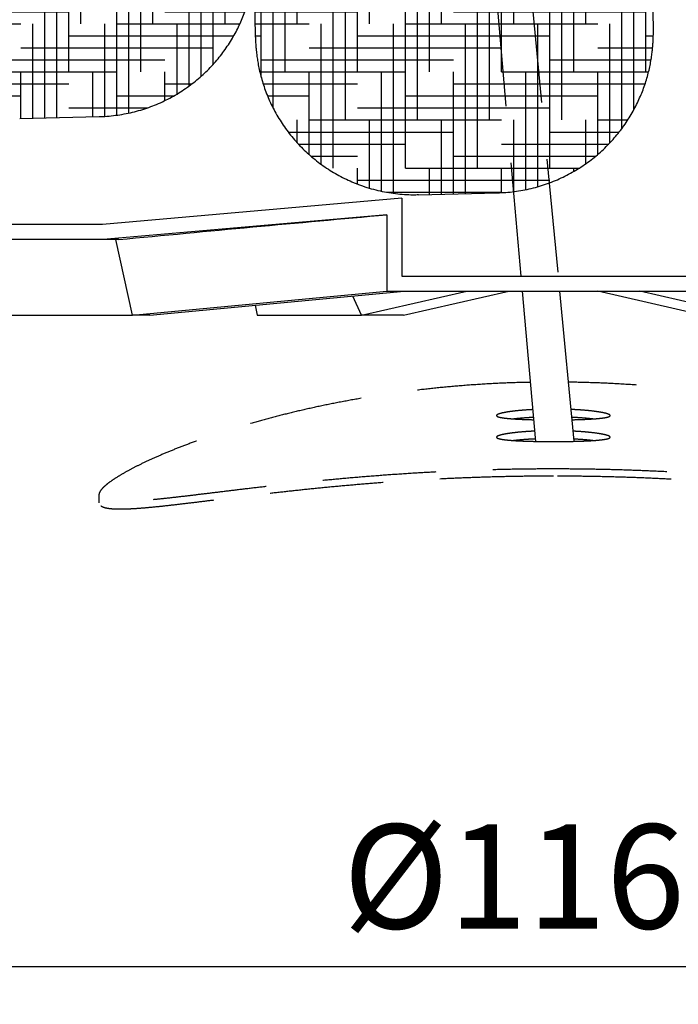
# Model space of a CAD drawing. Units: millimetres. Extents: x 0 to 10500, y 0 to 7425.
# Drawn here: x 3800 to 4235, y 3319 to 3968 of the extents above; entities that cross this region are included whole.
import ezdxf

# ---------------------------------------------------------------- set-up
doc = ezdxf.new("R2010")
doc.units = ezdxf.units.MM
doc.header["$LTSCALE"] = 150
doc.linetypes.add('DASHED', pattern=[0.75, 0.5, -0.25])
doc.layers.add('Katko', color=6, linetype='DASHED')
doc.layers.add('Mitat', color=1, linetype='Continuous')
doc.styles.add('ROMANS', font='romans.shx')
doc.styles.get("Standard").update_dxf_attribs({"font": 'arial.ttf'})
doc.dimstyles.get("Standard").update_dxf_attribs({"dimtxt": 0.18, "dimasz": 0.18, "dimexe": 0.18, "dimexo": 0.0625, "dimgap": 0.09, "dimtad": 0, "dimtih": 1, "dimtoh": 1, "dimdec": 4, "dimzin": 0, "dimdsep": 46, "dimtxsty": 'Standard', "dimcen": 0.09, "dimadec": 0, "dimazin": 0, "dimtfac": 1, "dimtdec": 4, "dimtofl": 0, "dimtmove": 0, "dimatfit": 3, "dimfxl": 1, "dimtolj": 1, "dimtzin": 0, "dimarcsym": 0})
pattern_1 = [(0, (-6486.510209560038, -1717.579837371697), (31.75, 7.9375), [127, -63.5]), (90, (-6486.510209560038, -1717.579837371697), (-7.937500000000002, -31.75), [127, -63.5])]

# ---------------------------------------------------------------- blocks, each defined once
blk = doc.blocks.new('*D18')
at = {"layer": 'Defpoints', "color": 0, "transparency": 16777216}
for p in [(3572.154194008577, 4053.319565565214), (4732.154324055093, 4053.319565565214), (4732.154324055093, 3343.678103562575)]:
    blk.add_point(p, dxfattribs=at)
at = {"layer": 'Mitat', "color": 0, "lineweight": -2, "transparency": 16777216}
for p, q in [((3572.154194008577, 4028.319565565214), (3572.154194008577, 3318.678103562575)), ((4732.154324055093, 4028.319565565214), (4732.154324055093, 3318.678103562575)), ((3634.654194008577, 3343.678103562575), (4669.654324055093, 3343.678103562575))]:
    blk.add_line(p, q, dxfattribs=at)
at = {"layer": 'Mitat', "color": 0, "transparency": 16777216}
for points in [[(3634.654194008577, 3354.094770229242), (3634.654194008577, 3333.261436895909), (3572.154194008577, 3343.678103562575)], [(4669.654324055093, 3354.094770229242), (4669.654324055093, 3333.261436895909), (4732.154324055093, 3343.678103562575)]]:
    blk.add_solid(points, dxfattribs=at)
at = {"layer": 'Mitat', "color": 0, "transparency": 16777216, "insert": (4152.154259031835, 3403.053103562575), "char_height": 68.75, "attachment_point": 5, "style": 'ROMANS'}
blk.add_mtext('\\A1;%%C1160', dxfattribs=at)

msp = doc.modelspace()

# ---------------------------------------------------------------- hatches: boundary and pattern name
h = msp.add_hatch()
h.set_pattern_fill('HOUND', color=256, scale=5, style=0)
h.set_pattern_definition(pattern_1)
edge = h.paths.add_edge_path()
edge.add_spline(control_points=[(3954.907130502303, 4011.317789274979), (3954.909217693985, 4011.743935194007), (3954.915132171271, 4012.951505337751), (3954.905361557627, 4014.915374326914), (3954.874887511414, 4017.264932000286), (3954.826660092047, 4019.59095087192), (3954.760389807045, 4021.944729837611), (3954.675183501451, 4024.317102800123), (3954.56010130046, 4026.875605533882), (3954.411830245972, 4029.459808120031), (3954.220793968347, 4032.040687835932), (3953.98632278122, 4034.573754760426), (3953.670146482058, 4037.34434617083), (3953.20901241379, 4040.610723249214), (3952.54553016958, 4044.402001609013), (3951.63978775674, 4048.609792807223), (3950.478806141011, 4053.073474875599), (3949.056923466836, 4057.682005113935), (3947.365275053369, 4062.375058391168), (3945.402754361563, 4067.094784307046), (3943.173808072544, 4071.790726731771), (3940.685129742276, 4076.423545985999), (3937.944230671448, 4080.962739777831), (3934.959224601378, 4085.383885866024), (3931.738732379359, 4089.666664044251), (3928.291828434409, 4093.793532824549), (3924.628190385738, 4097.749052778683), (3920.757916976312, 4101.519267577554), (3916.691705457986, 4105.091545890244), (3912.440740461578, 4108.454335258402), (3908.016636156848, 4111.596967256919), (3903.431523965839, 4114.509744327414), (3898.697942524719, 4117.183785101744), (3893.828821999869, 4119.611056315614), (3888.656451719813, 4121.863045643182), (3883.190481391775, 4123.895366941455), (3877.451380420654, 4125.661926775278), (3871.65907224323, 4127.089916764133), (3865.837229070617, 4128.178225242407), (3860.003225900597, 4128.939750320966), (3854.175343009098, 4129.346098309394), (3849.804011240314, 4129.479550777833), (3847.384868218422, 4129.37697273483), (3846.898769114112, 4129.356360851045)], knot_values=[0, 0, 0, 0, 0.007557389785039754, 0.02141538346745257, 0.03395793319546273, 0.04700161908909403, 0.05977286061323498, 0.07284208567971674, 0.08698915238913436, 0.1043381078052278, 0.119290273798366, 0.1330181277119124, 0.1483440921212474, 0.1664619496895682, 0.1880826342416858, 0.2121852009078197, 0.237663557780585, 0.2642940299303876, 0.2918371457853637, 0.3200315778748484, 0.3486789432524972, 0.377644976974131, 0.4068400427390516, 0.4362041868949694, 0.4656960799345807, 0.4952866164148011, 0.524955006256467, 0.5546856887777581, 0.5844671152789854, 0.6142903948411299, 0.6441484805764797, 0.6740358713595946, 0.7039481701121388, 0.7338817666721971, 0.7638335301997574, 0.7970605253414279, 0.83012158093256, 0.8629353970926235, 0.8955151633474463, 0.9278737385357527, 0.960021502368696, 0.9919667784358583, 0.9999999999999999, 0.9999999999999999, 0.9999999999999999, 0.9999999999999999], degree=3, periodic=0)
edge.add_spline(control_points=[(3852.277938667317, 3904.488497925538), (3853.030431609743, 3904.496860149698), (3855.69833693287, 3904.526507766423), (3860.25914798231, 3904.905990409141), (3865.927838204276, 3905.616016463817), (3871.515210302674, 3906.645964360107), (3877.006724247247, 3907.962521148238), (3882.387763013136, 3909.563243768631), (3887.644450718202, 3911.436653864592), (3892.763447069094, 3913.572889803119), (3897.732159973028, 3915.96064541391), (3902.538597913943, 3918.588274589823), (3907.171604709529, 3921.443267970179), (3911.620718695158, 3924.512620328363), (3915.876292085602, 3927.782663568321), (3919.929595037018, 3931.239021840243), (3923.77267637914, 3934.866835242659), (3927.398573555303, 3938.650540200695), (3930.801249051339, 3942.573967538534), (3933.975682538687, 3946.62027528723), (3936.917903873149, 3950.771917459668), (3939.62502868006, 3955.010582671863), (3942.095381513278, 3959.317065065152), (3944.328426142274, 3963.671172760321), (3946.325055308862, 3968.0514012606), (3948.087504241852, 3972.434643896348), (3949.619512751357, 3976.795537556573), (3950.926416325899, 3981.105203490984), (3952.015184103835, 3985.328659924995), (3952.894259397493, 3989.419076431943), (3953.574034137389, 3993.307155045386), (3954.06966195019, 3996.895511741011), (3954.407438814746, 4000.090876877672), (3954.625263054979, 4002.869686377464), (3954.762829417828, 4005.323756890706), (3954.849482204852, 4007.650997222045), (3954.891966810959, 4009.61951161875), (3954.903081866953, 4010.864357006827), (3954.907130502303, 4011.317789274979)], knot_values=[0, 0, 0, 0, 0.0136852919391694, 0.04852014039516712, 0.083147630961119, 0.1175709354222033, 0.1517920609982192, 0.1858115986364377, 0.219629055814751, 0.2532428922229671, 0.286650123350203, 0.3198467870217941, 0.3528273252894475, 0.3855850519923907, 0.4181116208687483, 0.4503967927373825, 0.4824286447871228, 0.5141929914760652, 0.5456728467349884, 0.5768482731572636, 0.6076958478615712, 0.6381875012952789, 0.6682899234477632, 0.6979634919471475, 0.7271597042612165, 0.7558197400518218, 0.7838700959782368, 0.8112160112432737, 0.837728382336792, 0.8632159480743733, 0.8873623279302149, 0.9096301490311471, 0.9293314503970441, 0.946258483345322, 0.9611793694025135, 0.9755406376608733, 0.9910907296205611, 1, 1, 1, 1], degree=3, periodic=0)
edge.add_line((3799.828238418064, 3903.195895101464), (3852.279572403666, 3904.450633107263))
edge.add_spline(control_points=[(3794.447433837897, 4128.101563225475), (3793.011421652845, 4128.062141058483), (3789.664539094327, 4127.970260666032), (3784.437762721052, 4127.458210886976), (3778.796265801411, 4126.632757788999), (3773.241400128853, 4125.499685128292), (3767.787645940116, 4124.080707989922), (3762.449386757889, 4122.38161879703), (3757.240309001081, 4120.413248126231), (3752.173508804473, 4118.185967455978), (3747.261336283795, 4115.711282240612), (3742.515487487992, 4113.001141603241), (3737.946917608991, 4110.068158928665), (3733.565763518061, 4106.925633984265), (3729.381362091946, 4103.587468422931), (3725.402181060781, 4100.068203112834), (3721.635792523641, 4096.382986572229), (3718.088866145048, 4092.547554759523), (3714.767084107087, 4088.578322553014), (3711.675053564937, 4084.492406282043), (3708.816407370854, 4080.307590995433), (3706.193575220994, 4076.042495773938), (3703.807892513454, 4071.716637205007), (3701.659300907038, 4067.350685636466), (3699.746547816041, 4062.966615644284), (3698.066787417221, 4058.588285676422), (3696.615750302979, 4054.24211268072), (3695.387540510237, 4049.958737940582), (3694.374582080916, 4045.776475284467), (3693.567930778263, 4041.748723842604), (3692.95600192096, 4037.955323548524), (3692.520407319429, 4034.498636517998), (3692.230118903339, 4031.454508953695), (3692.045178423246, 4028.808730197372), (3691.928260904871, 4026.423557198406), (3691.85429638825, 4024.060794386016), (3691.817172008174, 4021.647603553014), (3691.811715966774, 4019.199249089157), (3691.830086424485, 4016.837807863518), (3691.866475545678, 4014.531642779635), (3691.919886331616, 4012.22320327958), (3691.991798709081, 4009.873503320754), (3692.08481757086, 4007.467282320031), (3692.21647365448, 4004.751872680506), (3692.392034596262, 4001.969111230175), (3692.62927743512, 3999.131892351081), (3692.917201931123, 3996.390148699913), (3693.31279183906, 3993.338629891745), (3693.889280300475, 3989.750530068379), (3694.695457626774, 3985.690147959107), (3695.754242187752, 3981.310520690931), (3697.07090561221, 3976.751479139875), (3698.654315303585, 3972.085202552767), (3700.509135791126, 3967.369442836633), (3702.632563439351, 3962.658706817616), (3705.018511035974, 3957.996614857268), (3707.659774404812, 3953.416863459084), (3710.548417158188, 3948.945989802112), (3713.676058616744, 3944.60579217906), (3717.033793554045, 3940.414801335493), (3720.612182664998, 3936.389210844052), (3724.401289564394, 3932.543509470892), (3728.390674039216, 3928.89084555646), (3732.569310264098, 3925.443163609905), (3736.925810796514, 3922.211535633927), (3741.44816908245, 3919.205942823002), (3746.124076062373, 3916.435686889985), (3750.940718844202, 3913.909078729876), (3756.069665682935, 3911.548733460313), (3761.50267962175, 3909.400332231964), (3767.22014235473, 3907.511604966254), (3772.997691024437, 3905.962637650111), (3778.811069600768, 3904.753563766437), (3784.642694165741, 3903.875972162063), (3790.474845160235, 3903.343493362285), (3795.539444708498, 3903.118681644939), (3798.652317088112, 3903.202217434336), (3799.826603105128, 3903.233730100917)], knot_values=[0, 0, 0, 0, 0.01243071507732596, 0.02897199892540087, 0.04541524682168083, 0.06176171598947443, 0.07801212840725869, 0.09416659674022893, 0.1102247010695759, 0.1261855032404539, 0.1420473740876724, 0.1578081302650606, 0.1734650254229632, 0.1890145530877264, 0.2044524422750952, 0.2197735903732738, 0.234971874889004, 0.2500401125740874, 0.264969842042155, 0.2797508611722551, 0.2943713787239441, 0.3088171953285671, 0.3230715119808318, 0.3371139460048126, 0.3509199761700362, 0.3644593217761531, 0.3776937480626028, 0.390573430575181, 0.4030284787163436, 0.4149512146441965, 0.4261587099302057, 0.4363545739156434, 0.4452461523843588, 0.452898000044143, 0.459810614912235, 0.4667769848262093, 0.474758625726721, 0.4825308628722268, 0.4894679908090667, 0.4959191159967868, 0.5026633575830262, 0.5093890052340556, 0.5163601765286574, 0.5241288196408747, 0.5344713123659556, 0.542680297006961, 0.5502788979888494, 0.5591052206748405, 0.5697180614333752, 0.5819344181922949, 0.5950272396936568, 0.6087557029629864, 0.6230191391628076, 0.6376754991047405, 0.6526063500011309, 0.6677288951624147, 0.6829879870079223, 0.6983468117322386, 0.7137802792881511, 0.7292708826691611, 0.7448062163037331, 0.7603772296528537, 0.7759770530206676, 0.7916005562179018, 0.8072436143180819, 0.8229031691189431, 0.8385766146346615, 0.8542619159554966, 0.8699573610135544, 0.8874212529864433, 0.9047989062801272, 0.9220437414325532, 0.9391631886336518, 0.9561644606099665, 0.9730534048718813, 0.9898347872940692, 1, 1, 1, 1], degree=3, periodic=0)
edge.add_line((3846.898769114112, 4129.356360851045), (3794.447435128513, 4128.101622845246))
h = msp.add_hatch()
h.set_pattern_fill('HOUND', color=256, scale=5, style=0)
h.set_pattern_definition(pattern_1)
edge = h.paths.add_edge_path()
edge.add_spline(control_points=[(4218.198453982652, 3961.039224988303), (4218.200541174334, 3961.46537090733), (4218.20645565162, 3962.672941051074), (4218.196685037976, 3964.636810040238), (4218.166210991763, 3966.986367713609), (4218.117983572396, 3969.312386585243), (4218.051713287394, 3971.666165550934), (4217.9665069818, 3974.038538513447), (4217.851424780809, 3976.597041247205), (4217.703153726321, 3979.181243833355), (4217.512117448696, 3981.762123549255), (4217.277646261569, 3984.295190473749), (4216.961469962407, 3987.065781884154), (4216.500335894139, 3990.332158962538), (4215.836853649929, 3994.123437322336), (4214.931111237089, 3998.331228520547), (4213.77012962136, 4002.794910588922), (4212.348246947186, 4007.403440827258), (4210.656598533718, 4012.096494104491), (4208.694077841912, 4016.81622002037), (4206.465131552894, 4021.512162445095), (4203.976453222625, 4026.144981699323), (4201.235554151797, 4030.684175491155), (4198.250548081727, 4035.105321579347), (4195.030055859708, 4039.388099757574), (4191.583151914758, 4043.514968537873), (4187.919513866087, 4047.470488492007), (4184.049240456661, 4051.240703290878), (4179.983028938335, 4054.812981603567), (4175.732063941927, 4058.175770971726), (4171.307959637197, 4061.318402970242), (4166.722847446188, 4064.231180040737), (4161.989266005068, 4066.905220815068), (4157.120145480218, 4069.332492028938), (4151.947775200162, 4071.584481356505), (4146.481804872124, 4073.616802654778), (4140.742703901004, 4075.383362488601), (4134.950395723579, 4076.811352477456), (4129.128552550967, 4077.899660955731), (4123.294549380946, 4078.661186034289), (4117.466666489447, 4079.067534022717), (4113.095334720663, 4079.200986491156), (4110.676191698771, 4079.098408448153), (4110.190092594461, 4079.077796564368)], knot_values=[0, 0, 0, 0, 0.007557389785039754, 0.02141538346745257, 0.03395793319546273, 0.04700161908909403, 0.05977286061323498, 0.07284208567971674, 0.08698915238913436, 0.1043381078052278, 0.119290273798366, 0.1330181277119124, 0.1483440921212474, 0.1664619496895682, 0.1880826342416858, 0.2121852009078197, 0.237663557780585, 0.2642940299303876, 0.2918371457853637, 0.3200315778748484, 0.3486789432524972, 0.377644976974131, 0.4068400427390516, 0.4362041868949694, 0.4656960799345807, 0.4952866164148011, 0.524955006256467, 0.5546856887777581, 0.5844671152789854, 0.6142903948411299, 0.6441484805764797, 0.6740358713595946, 0.7039481701121388, 0.7338817666721971, 0.7638335301997574, 0.7970605253414279, 0.83012158093256, 0.8629353970926235, 0.8955151633474463, 0.9278737385357527, 0.960021502368696, 0.9919667784358583, 0.9999999999999999, 0.9999999999999999, 0.9999999999999999, 0.9999999999999999], degree=3, periodic=0)
edge.add_spline(control_points=[(4115.569262147666, 3854.209933638862), (4116.321755090092, 3854.218295863022), (4118.989660413219, 3854.247943479746), (4123.550471462659, 3854.627426122464), (4129.219161684625, 3855.33745217714), (4134.806533783023, 3856.36740007343), (4140.298047727596, 3857.683956861561), (4145.679086493485, 3859.284679481954), (4150.935774198551, 3861.158089577915), (4156.054770549443, 3863.294325516443), (4161.023483453377, 3865.682081127234), (4165.829921394292, 3868.309710303147), (4170.462928189878, 3871.164703683502), (4174.912042175507, 3874.234056041687), (4179.167615565952, 3877.504099281645), (4183.220918517367, 3880.960457553567), (4187.063999859489, 3884.588270955983), (4190.689897035652, 3888.371975914019), (4194.092572531688, 3892.295403251857), (4197.267006019036, 3896.341711000554), (4200.209227353498, 3900.493353172991), (4202.91635216041, 3904.732018385186), (4205.386704993627, 3909.038500778475), (4207.619749622623, 3913.392608473645), (4209.616378789211, 3917.772836973923), (4211.378827722201, 3922.156079609671), (4212.910836231706, 3926.516973269896), (4214.217739806249, 3930.826639204308), (4215.306507584184, 3935.050095638318), (4216.185582877843, 3939.140512145266), (4216.865357617738, 3943.028590758709), (4217.36098543054, 3946.616947454335), (4217.698762295095, 3949.812312590995), (4217.916586535328, 3952.591122090787), (4218.054152898178, 3955.04519260403), (4218.140805685201, 3957.372432935368), (4218.183290291308, 3959.340947332073), (4218.194405347302, 3960.58579272015), (4218.198453982652, 3961.039224988303)], knot_values=[0, 0, 0, 0, 0.0136852919391694, 0.04852014039516712, 0.083147630961119, 0.1175709354222033, 0.1517920609982192, 0.1858115986364377, 0.219629055814751, 0.2532428922229671, 0.286650123350203, 0.3198467870217941, 0.3528273252894475, 0.3855850519923907, 0.4181116208687483, 0.4503967927373825, 0.4824286447871228, 0.5141929914760652, 0.5456728467349884, 0.5768482731572636, 0.6076958478615712, 0.6381875012952789, 0.6682899234477632, 0.6979634919471475, 0.7271597042612165, 0.7558197400518218, 0.7838700959782368, 0.8112160112432737, 0.837728382336792, 0.8632159480743733, 0.8873623279302149, 0.9096301490311471, 0.9293314503970441, 0.946258483345322, 0.9611793694025135, 0.9755406376608733, 0.9910907296205611, 1, 1, 1, 1], degree=3, periodic=0)
edge.add_line((4063.119561898413, 3852.917330814787), (4115.570895884015, 3854.172068820586))
edge.add_spline(control_points=[(4057.738757318246, 4077.822998938798), (4056.302745133195, 4077.783576771806), (4052.955862574676, 4077.691696379356), (4047.729086201402, 4077.1796466003), (4042.08758928176, 4076.354193502322), (4036.532723609202, 4075.221120841616), (4031.078969420465, 4073.802143703246), (4025.740710238239, 4072.103054510353), (4020.53163248143, 4070.134683839555), (4015.464832284822, 4067.907403169302), (4010.552659764144, 4065.432717953936), (4005.806810968341, 4062.722577316565), (4001.238241089341, 4059.789594641989), (3996.857086998411, 4056.647069697588), (3992.672685572295, 4053.308904136255), (3988.69350454113, 4049.789638826158), (3984.92711600399, 4046.104422285553), (3981.380189625397, 4042.268990472847), (3978.058407587436, 4038.299758266337), (3974.966377045286, 4034.213841995366), (3972.107730851203, 4030.029026708757), (3969.484898701343, 4025.763931487261), (3967.099215993803, 4021.43807291833), (3964.950624387388, 4017.072121349789), (3963.03787129639, 4012.688051357607), (3961.35811089757, 4008.309721389745), (3959.907073783328, 4003.963548394044), (3958.678863990586, 3999.680173653906), (3957.665905561265, 3995.49791099779), (3956.859254258612, 3991.470159555927), (3956.247325401309, 3987.676759261847), (3955.811730799778, 3984.220072231321), (3955.521442383688, 3981.175944667018), (3955.336501903595, 3978.530165910695), (3955.219584385221, 3976.14499291173), (3955.145619868599, 3973.782230099339), (3955.108495488523, 3971.369039266337), (3955.103039447124, 3968.920684802481), (3955.121409904834, 3966.559243576841), (3955.157799026027, 3964.253078492959), (3955.211209811965, 3961.944638992903), (3955.28312218943, 3959.594939034077), (3955.376141051209, 3957.188718033354), (3955.507797134829, 3954.47330839383), (3955.683358076611, 3951.690546943499), (3955.92060091547, 3948.853328064404), (3956.208525411472, 3946.111584413236), (3956.604115319409, 3943.060065605068), (3957.180603780824, 3939.471965781702), (3957.986781107124, 3935.41158367243), (3959.045565668101, 3931.031956404255), (3960.36222909256, 3926.472914853199), (3961.945638783935, 3921.806638266091), (3963.800459271475, 3917.090878549956), (3965.9238869197, 3912.380142530939), (3968.309834516323, 3907.718050570591), (3970.951097885161, 3903.138299172408), (3973.839740638537, 3898.667425515436), (3976.967382097093, 3894.327227892383), (3980.325117034394, 3890.136237048817), (3983.903506145347, 3886.110646557376), (3987.692613044743, 3882.264945184215), (3991.681997519565, 3878.612281269783), (3995.860633744447, 3875.164599323229), (4000.217134276863, 3871.932971347251), (4004.7394925628, 3868.927378536326), (4009.415399542722, 3866.157122603308), (4014.232042324551, 3863.630514443199), (4019.360989163284, 3861.270169173637), (4024.794003102099, 3859.121767945288), (4030.511465835079, 3857.233040679577), (4036.289014504786, 3855.684073363434), (4042.102393081117, 3854.47499947976), (4047.93401764609, 3853.597407875386), (4053.766168640585, 3853.064929075608), (4058.830768188847, 3852.840117358262), (4061.943640568461, 3852.92365314766), (4063.117926585477, 3852.955165814241)], knot_values=[0, 0, 0, 0, 0.01243071507732596, 0.02897199892540087, 0.04541524682168083, 0.06176171598947443, 0.07801212840725869, 0.09416659674022893, 0.1102247010695759, 0.1261855032404539, 0.1420473740876724, 0.1578081302650606, 0.1734650254229632, 0.1890145530877264, 0.2044524422750952, 0.2197735903732738, 0.234971874889004, 0.2500401125740874, 0.264969842042155, 0.2797508611722551, 0.2943713787239441, 0.3088171953285671, 0.3230715119808318, 0.3371139460048126, 0.3509199761700362, 0.3644593217761531, 0.3776937480626028, 0.390573430575181, 0.4030284787163436, 0.4149512146441965, 0.4261587099302057, 0.4363545739156434, 0.4452461523843588, 0.452898000044143, 0.459810614912235, 0.4667769848262093, 0.474758625726721, 0.4825308628722268, 0.4894679908090667, 0.4959191159967868, 0.5026633575830262, 0.5093890052340556, 0.5163601765286574, 0.5241288196408747, 0.5344713123659556, 0.542680297006961, 0.5502788979888494, 0.5591052206748405, 0.5697180614333752, 0.5819344181922949, 0.5950272396936568, 0.6087557029629864, 0.6230191391628076, 0.6376754991047405, 0.6526063500011309, 0.6677288951624147, 0.6829879870079223, 0.6983468117322386, 0.7137802792881511, 0.7292708826691611, 0.7448062163037331, 0.7603772296528537, 0.7759770530206676, 0.7916005562179018, 0.8072436143180819, 0.8229031691189431, 0.8385766146346615, 0.8542619159554966, 0.8699573610135544, 0.8874212529864433, 0.9047989062801272, 0.9220437414325532, 0.9391631886336518, 0.9561644606099665, 0.9730534048718813, 0.9898347872940692, 1, 1, 1, 1], degree=3, periodic=0)
edge.add_line((4110.189941445067, 4079.107718023231), (4057.738607459469, 4077.852980017433))

# ---------------------------------------------------------------- linework, layer by layer
for p, q in [((3799.828238418064, 3903.195895101464), (3852.279572403666, 3904.450633107263)), ((4063.119561898413, 3852.917330814787), (4115.570895884015, 3854.172068820586)), ((4052.154243453344, 3850.611320622872), (3854.508171413534, 3833.319530174952)), ((4052.154243453344, 3850.611320622872), (4052.154243453344, 3799.221512998245)), ((3854.508171413534, 3833.319530174952), (3710.718263727602, 3833.319530174952)), ((4042.15424413067, 3839.6982357556), (3854.944775498025, 3823.319528989631)), ((4042.15424413067, 3839.6982357556), (4042.15424413067, 3789.22150995028)), ((3854.944775498025, 3823.319528989631), (3704.944748405007, 3823.319528989631)), ((3865.219067984024, 3823.319528989631), (3854.944775498025, 3823.319528989631)), ((3874.229384194838, 3773.319521200387), (3863.290082593394, 3823.319528989631)), ((4052.154243453344, 3799.221512998245), (4252.154274610326, 3799.221512998245)), ((3874.229384194838, 3773.319521200387), (4042.15424413067, 3789.22150995028)), ((3885.709866244757, 3773.319521200387), (4053.634748532339, 3789.22150995028)), ((4025.553498855767, 3773.319521200387), (4095.11025528704, 3789.22150995028)), ((4042.15424413067, 3789.22150995028), (4262.154273933, 3789.22150995028)), ((4053.269886098529, 3773.319521200387), (4122.826646255093, 3789.22150995028)), ((4140.580418257319, 3690.117342357719), (4131.841384871129, 3789.22150995028)), ((4156.22928008983, 3789.221509950281), (4165.649073186776, 3690.158182139294)), ((4251.038631965148, 3773.319521200387), (4181.481871808584, 3789.22150995028)), ((4278.755019207911, 3773.319521200387), (4209.19826277663, 3789.22150995028)), ((4025.553498855767, 3773.319521200387), (4019.868034507064, 3786.023902846815)), ((3955.216223216481, 3779.901566192689), (3956.670472445756, 3773.319521200387)), ((3955.287674294475, 3779.908335046114), (3956.670472445756, 3773.319521200387)), ((3707.931030935939, 3773.319521200387), (3874.229384194838, 3773.319521200387)), ((3885.709866244757, 3773.319521200387), (3874.229384194838, 3773.319521200387)), ((3956.670472445756, 3773.319521200387), (4025.553498855767, 3773.319521200387)), ((4053.269886098529, 3773.319521200387), (4025.553498855767, 3773.319521200387))]:
    msp.add_line(p, q)
for points, knots in [([(4057.738757318246, 4077.822998938798), (4056.302745133195, 4077.783576771806), (4052.955862574676, 4077.691696379356), (4047.729086201402, 4077.1796466003), (4042.08758928176, 4076.354193502322), (4036.532723609202, 4075.221120841616), (4031.078969420465, 4073.802143703246), (4025.740710238239, 4072.103054510353), (4020.53163248143, 4070.134683839555), (4015.464832284822, 4067.907403169302), (4010.552659764144, 4065.432717953936), (4005.806810968341, 4062.722577316565), (4001.238241089341, 4059.789594641989), (3996.857086998411, 4056.647069697588), (3992.672685572295, 4053.308904136255), (3988.69350454113, 4049.789638826158), (3984.92711600399, 4046.104422285553), (3981.380189625397, 4042.268990472847), (3978.058407587436, 4038.299758266337), (3974.966377045286, 4034.213841995366), (3972.107730851203, 4030.029026708757), (3969.484898701343, 4025.763931487261), (3967.099215993803, 4021.43807291833), (3964.950624387388, 4017.072121349789), (3963.03787129639, 4012.688051357607), (3961.35811089757, 4008.309721389745), (3959.907073783328, 4003.963548394044), (3958.678863990586, 3999.680173653906), (3957.665905561265, 3995.49791099779), (3956.859254258612, 3991.470159555927), (3956.247325401309, 3987.676759261847), (3955.811730799778, 3984.220072231321), (3955.521442383688, 3981.175944667018), (3955.336501903595, 3978.530165910695), (3955.219584385221, 3976.14499291173), (3955.145619868599, 3973.782230099339), (3955.108495488523, 3971.369039266337), (3955.103039447124, 3968.920684802481), (3955.121409904834, 3966.559243576841), (3955.157799026027, 3964.253078492959), (3955.211209811965, 3961.944638992903), (3955.28312218943, 3959.594939034077), (3955.376141051209, 3957.188718033354), (3955.507797134829, 3954.47330839383), (3955.683358076611, 3951.690546943499), (3955.92060091547, 3948.853328064404), (3956.208525411472, 3946.111584413236), (3956.604115319409, 3943.060065605068), (3957.180603780824, 3939.471965781702), (3957.986781107124, 3935.41158367243), (3959.045565668101, 3931.031956404255), (3960.36222909256, 3926.472914853199), (3961.945638783935, 3921.806638266091), (3963.800459271475, 3917.090878549956), (3965.9238869197, 3912.380142530939), (3968.309834516323, 3907.718050570591), (3970.951097885161, 3903.138299172408), (3973.839740638537, 3898.667425515436), (3976.967382097093, 3894.327227892383), (3980.325117034394, 3890.136237048817), (3983.903506145347, 3886.110646557376), (3987.692613044743, 3882.264945184215), (3991.681997519565, 3878.612281269783), (3995.860633744447, 3875.164599323229), (4000.217134276863, 3871.932971347251), (4004.7394925628, 3868.927378536326), (4009.415399542722, 3866.157122603308), (4014.232042324551, 3863.630514443199), (4019.360989163284, 3861.270169173637), (4024.794003102099, 3859.121767945288), (4030.511465835079, 3857.233040679577), (4036.289014504786, 3855.684073363434), (4042.102393081117, 3854.47499947976), (4047.93401764609, 3853.597407875386), (4053.766168640585, 3853.064929075608), (4058.830768188847, 3852.840117358262), (4061.943640568461, 3852.92365314766), (4063.117926585477, 3852.955165814241)], [0, 0, 0, 0, 0.01243071507732596, 0.02897199892540087, 0.04541524682168083, 0.06176171598947443, 0.07801212840725869, 0.09416659674022893, 0.1102247010695759, 0.1261855032404539, 0.1420473740876724, 0.1578081302650606, 0.1734650254229632, 0.1890145530877264, 0.2044524422750952, 0.2197735903732738, 0.234971874889004, 0.2500401125740874, 0.264969842042155, 0.2797508611722551, 0.2943713787239441, 0.3088171953285671, 0.3230715119808318, 0.3371139460048126, 0.3509199761700362, 0.3644593217761531, 0.3776937480626028, 0.390573430575181, 0.4030284787163436, 0.4149512146441965, 0.4261587099302057, 0.4363545739156434, 0.4452461523843588, 0.452898000044143, 0.459810614912235, 0.4667769848262093, 0.474758625726721, 0.4825308628722268, 0.4894679908090667, 0.4959191159967868, 0.5026633575830262, 0.5093890052340556, 0.5163601765286574, 0.5241288196408747, 0.5344713123659556, 0.542680297006961, 0.5502788979888494, 0.5591052206748405, 0.5697180614333752, 0.5819344181922949, 0.5950272396936568, 0.6087557029629864, 0.6230191391628076, 0.6376754991047405, 0.6526063500011309, 0.6677288951624147, 0.6829879870079223, 0.6983468117322386, 0.7137802792881511, 0.7292708826691611, 0.7448062163037331, 0.7603772296528537, 0.7759770530206676, 0.7916005562179018, 0.8072436143180819, 0.8229031691189431, 0.8385766146346615, 0.8542619159554966, 0.8699573610135544, 0.8874212529864433, 0.9047989062801272, 0.9220437414325532, 0.9391631886336518, 0.9561644606099665, 0.9730534048718813, 0.9898347872940692, 1, 1, 1, 1]), ([(4218.198453982652, 3961.039224988303), (4218.200541174334, 3961.46537090733), (4218.20645565162, 3962.672941051074), (4218.196685037976, 3964.636810040238), (4218.166210991763, 3966.986367713609), (4218.117983572396, 3969.312386585243), (4218.051713287394, 3971.666165550934), (4217.9665069818, 3974.038538513447), (4217.851424780809, 3976.597041247205), (4217.703153726321, 3979.181243833355), (4217.512117448696, 3981.762123549255), (4217.277646261569, 3984.295190473749), (4216.961469962407, 3987.065781884154), (4216.500335894139, 3990.332158962538), (4215.836853649929, 3994.123437322336), (4214.931111237089, 3998.331228520547), (4213.77012962136, 4002.794910588922), (4212.348246947186, 4007.403440827258), (4210.656598533718, 4012.096494104491), (4208.694077841912, 4016.81622002037), (4206.465131552894, 4021.512162445095), (4203.976453222625, 4026.144981699323), (4201.235554151797, 4030.684175491155), (4198.250548081727, 4035.105321579347), (4195.030055859708, 4039.388099757574), (4191.583151914758, 4043.514968537873), (4187.919513866087, 4047.470488492007), (4184.049240456661, 4051.240703290878), (4179.983028938335, 4054.812981603567), (4175.732063941927, 4058.175770971726), (4171.307959637197, 4061.318402970242), (4166.722847446188, 4064.231180040737), (4161.989266005068, 4066.905220815068), (4157.120145480218, 4069.332492028938), (4151.947775200162, 4071.584481356505), (4146.481804872124, 4073.616802654778), (4140.742703901004, 4075.383362488601), (4134.950395723579, 4076.811352477456), (4129.128552550967, 4077.899660955731), (4123.294549380946, 4078.661186034289), (4117.466666489447, 4079.067534022717), (4113.095334720663, 4079.200986491156), (4110.676191698771, 4079.098408448153), (4110.190092594461, 4079.077796564368)], [0, 0, 0, 0, 0.007557389785039754, 0.02141538346745257, 0.03395793319546273, 0.04700161908909403, 0.05977286061323498, 0.07284208567971674, 0.08698915238913436, 0.1043381078052278, 0.119290273798366, 0.1330181277119124, 0.1483440921212474, 0.1664619496895682, 0.1880826342416858, 0.2121852009078197, 0.237663557780585, 0.2642940299303876, 0.2918371457853637, 0.3200315778748484, 0.3486789432524972, 0.377644976974131, 0.4068400427390516, 0.4362041868949694, 0.4656960799345807, 0.4952866164148011, 0.524955006256467, 0.5546856887777581, 0.5844671152789854, 0.6142903948411299, 0.6441484805764797, 0.6740358713595946, 0.7039481701121388, 0.7338817666721971, 0.7638335301997574, 0.7970605253414279, 0.83012158093256, 0.8629353970926235, 0.8955151633474463, 0.9278737385357527, 0.960021502368696, 0.9919667784358583, 0.9999999999999999, 0.9999999999999999, 0.9999999999999999, 0.9999999999999999]), ([(3852.277938667317, 3904.488497925538), (3853.030431609743, 3904.496860149698), (3855.69833693287, 3904.526507766423), (3860.25914798231, 3904.905990409141), (3865.927838204276, 3905.616016463817), (3871.515210302674, 3906.645964360107), (3877.006724247247, 3907.962521148238), (3882.387763013136, 3909.563243768631), (3887.644450718202, 3911.436653864592), (3892.763447069094, 3913.572889803119), (3897.732159973028, 3915.96064541391), (3902.538597913943, 3918.588274589823), (3907.171604709529, 3921.443267970179), (3911.620718695158, 3924.512620328363), (3915.876292085602, 3927.782663568321), (3919.929595037018, 3931.239021840243), (3923.77267637914, 3934.866835242659), (3927.398573555303, 3938.650540200695), (3930.801249051339, 3942.573967538534), (3933.975682538687, 3946.62027528723), (3936.917903873149, 3950.771917459668), (3939.62502868006, 3955.010582671863), (3942.095381513278, 3959.317065065152), (3944.328426142274, 3963.671172760321), (3946.325055308862, 3968.0514012606), (3948.087504241852, 3972.434643896348), (3949.619512751357, 3976.795537556573), (3950.926416325899, 3981.105203490984), (3952.015184103835, 3985.328659924995), (3952.894259397493, 3989.419076431943), (3953.574034137389, 3993.307155045386), (3954.06966195019, 3996.895511741011), (3954.407438814746, 4000.090876877672), (3954.625263054979, 4002.869686377464), (3954.762829417828, 4005.323756890706), (3954.849482204852, 4007.650997222045), (3954.891966810959, 4009.61951161875), (3954.903081866953, 4010.864357006827), (3954.907130502303, 4011.317789274979)], [0, 0, 0, 0, 0.0136852919391694, 0.04852014039516712, 0.083147630961119, 0.1175709354222033, 0.1517920609982192, 0.1858115986364377, 0.219629055814751, 0.2532428922229671, 0.286650123350203, 0.3198467870217941, 0.3528273252894475, 0.3855850519923907, 0.4181116208687483, 0.4503967927373825, 0.4824286447871228, 0.5141929914760652, 0.5456728467349884, 0.5768482731572636, 0.6076958478615712, 0.6381875012952789, 0.6682899234477632, 0.6979634919471475, 0.7271597042612165, 0.7558197400518218, 0.7838700959782368, 0.8112160112432737, 0.837728382336792, 0.8632159480743733, 0.8873623279302149, 0.9096301490311471, 0.9293314503970441, 0.946258483345322, 0.9611793694025135, 0.9755406376608733, 0.9910907296205611, 1, 1, 1, 1]), ([(4115.569262147666, 3854.209933638862), (4116.321755090092, 3854.218295863022), (4118.989660413219, 3854.247943479746), (4123.550471462659, 3854.627426122464), (4129.219161684625, 3855.33745217714), (4134.806533783023, 3856.36740007343), (4140.298047727596, 3857.683956861561), (4145.679086493485, 3859.284679481954), (4150.935774198551, 3861.158089577915), (4156.054770549443, 3863.294325516443), (4161.023483453377, 3865.682081127234), (4165.829921394292, 3868.309710303147), (4170.462928189878, 3871.164703683502), (4174.912042175507, 3874.234056041687), (4179.167615565952, 3877.504099281645), (4183.220918517367, 3880.960457553567), (4187.063999859489, 3884.588270955983), (4190.689897035652, 3888.371975914019), (4194.092572531688, 3892.295403251857), (4197.267006019036, 3896.341711000554), (4200.209227353498, 3900.493353172991), (4202.91635216041, 3904.732018385186), (4205.386704993627, 3909.038500778475), (4207.619749622623, 3913.392608473645), (4209.616378789211, 3917.772836973923), (4211.378827722201, 3922.156079609671), (4212.910836231706, 3926.516973269896), (4214.217739806249, 3930.826639204308), (4215.306507584184, 3935.050095638318), (4216.185582877843, 3939.140512145266), (4216.865357617738, 3943.028590758709), (4217.36098543054, 3946.616947454335), (4217.698762295095, 3949.812312590995), (4217.916586535328, 3952.591122090787), (4218.054152898178, 3955.04519260403), (4218.140805685201, 3957.372432935368), (4218.183290291308, 3959.340947332073), (4218.194405347302, 3960.58579272015), (4218.198453982652, 3961.039224988303)], [0, 0, 0, 0, 0.0136852919391694, 0.04852014039516712, 0.083147630961119, 0.1175709354222033, 0.1517920609982192, 0.1858115986364377, 0.219629055814751, 0.2532428922229671, 0.286650123350203, 0.3198467870217941, 0.3528273252894475, 0.3855850519923907, 0.4181116208687483, 0.4503967927373825, 0.4824286447871228, 0.5141929914760652, 0.5456728467349884, 0.5768482731572636, 0.6076958478615712, 0.6381875012952789, 0.6682899234477632, 0.6979634919471475, 0.7271597042612165, 0.7558197400518218, 0.7838700959782368, 0.8112160112432737, 0.837728382336792, 0.8632159480743733, 0.8873623279302149, 0.9096301490311471, 0.9293314503970441, 0.946258483345322, 0.9611793694025135, 0.9755406376608733, 0.9910907296205611, 1, 1, 1, 1]), ([(3865.219067984024, 3823.319528989631), (3894.697052582214, 3826.091391829473), (3953.653103009125, 3831.635125147393), (4012.653836659465, 3837.00546459933), (4042.15424413067, 3839.690638024966)], [0, 0, 0, 0, 0.4999993110926083, 1, 1, 1, 1])]:
    msp.add_open_spline(points, degree=3, knots=knots)
at = {"layer": 'Katko'}
for p, q in [((4130.959581788362, 3799.221512998245), (3986.301303735818, 5439.704801965446)), ((3998.844344563182, 5444.361415904491), (4155.27839380565, 3799.221512998246)), ((3852.154184527095, 3654.875742555248), (3852.154184527095, 3649.679707646953))]:
    msp.add_line(p, q, dxfattribs=at)
msp.add_arc((4152.116949323548, 4302.614436700965), 612.6057313868035, 268.9209477125364, 271.2657352234244, dxfattribs=at)
for points, knots in [([(4137.144386503916, 3729.083329978361), (4135.153171316637, 3729.054967913134), (4127.563292140338, 3728.931737001286), (4114.433655717294, 3728.379840934938), (4098.11251670017, 3727.406496759345), (4082.247362216454, 3726.097714479887), (4066.868124589066, 3724.514302546186), (4051.604702860735, 3722.62460424829), (4036.511805900031, 3720.434572870951), (4021.64135091061, 3717.960426471515), (4007.191592338386, 3715.248707062275), (3993.204357693503, 3712.322680154013), (3979.711208097891, 3709.213169218187), (3966.611701617774, 3705.913983847101), (3953.960927830543, 3702.44842894309), (3941.807395598931, 3698.846278517452), (3930.264943155726, 3695.160873808289), (3919.377189943028, 3691.424752316134), (3909.176925956705, 3687.672690906466), (3899.631285655567, 3683.912067231621), (3890.802440816304, 3680.180383229685), (3882.74150047735, 3676.515068417391), (3875.64367942058, 3673.026440078087), (3869.507658870418, 3669.74480928051), (3864.312750108576, 3666.688583171249), (3859.960889055736, 3663.814920911489), (3856.51299242723, 3661.160821404851), (3854.008657167866, 3658.752193672447), (3852.530506202667, 3656.683508327411), (3852.01467381859, 3654.949815502118), (3852.375562447196, 3653.528200100362), (3853.611234486165, 3652.367892025262), (3855.755834440424, 3651.483543061255), (3858.821954662144, 3650.875255241805), (3862.724092824097, 3650.547830109086), (3867.414207849801, 3650.482184956319), (3872.829072525245, 3650.648389025655), (3879.070619789476, 3651.034067636544), (3886.14902018676, 3651.630791128806), (3894.058955857756, 3652.420957923337), (3902.739753129834, 3653.38028331534), (3912.179085431493, 3654.488126494457), (3922.351401015134, 3655.719459044327), (3933.298750089791, 3657.057511025921), (3945.017767853609, 3658.479008071133), (3957.490291426522, 3659.957749249536), (3970.578490261389, 3661.453717448891), (3984.250597941777, 3662.938818850324), (3998.463449384028, 3664.387416003253), (4013.323065731605, 3665.788578747866), (4028.80802123059, 3667.112838805132), (4044.87945670839, 3668.335300264524), (4060.610170446776, 3669.373242384936), (4075.89629457704, 3670.22722804538), (4090.654454382449, 3670.910860735131), (4105.710397459599, 3671.461880132483), (4121.029396935788, 3671.861254148325), (4136.568866401649, 3672.116953275968), (4146.960361872829, 3672.149123214225), (4152.154196448024, 3672.165202260601)], [0.002684557965680513, 0.002684557965680513, 0.002684557965680513, 0.002684557965680513, 0.009074671330161908, 0.02704949590773382, 0.04500914022333876, 0.06206519662096352, 0.07913417096899263, 0.09619059227260321, 0.1137206886372139, 0.131264406600948, 0.1487949927457503, 0.1662550549065855, 0.1837279396550736, 0.2011883481096359, 0.2191207438934691, 0.2370666669558361, 0.2549992385081727, 0.2730771389293841, 0.2911687699497646, 0.3092464575271306, 0.3278534260540616, 0.346475781943265, 0.3650822971023378, 0.3830519722327219, 0.4010362336008197, 0.4190053954677086, 0.4375427888915422, 0.4560968912781814, 0.4746339219422473, 0.4918652884010071, 0.5091103608307165, 0.5263417857242371, 0.5440871235948935, 0.5618473375817045, 0.5795931170372035, 0.5966334982142857, 0.6136865336536227, 0.6307273787523038, 0.6482292722588756, 0.665744342192967, 0.6832465739554839, 0.7009093283970103, 0.7185850480975363, 0.7362479031895692, 0.7543947320195705, 0.772555409998697, 0.7907020762471291, 0.8088556849303075, 0.8270234231338836, 0.8451766706456764, 0.863878975114745, 0.8825973747517423, 0.9012991775085107, 0.917535706703216, 0.9337831993805102, 0.9500194921831897, 0.9666756455541371, 0.9833439580667666, 0.9999999999999999, 0.9999999999999999, 0.9999999999999999, 0.9999999999999999]), ([(4152.154196448024, 3672.165202260601), (4157.559194758007, 3672.147763246614), (4168.373521956037, 3672.112871246203), (4184.541202615892, 3671.836061761911), (4200.766100567551, 3671.396031130317), (4216.991447185337, 3670.7735702902), (4233.159363007559, 3669.981415247045), (4248.90625170885, 3669.04640374671), (4264.189383389974, 3667.986135792847), (4278.97972428042, 3666.824252103396), (4293.520538981207, 3665.556473427666), (4307.755820693877, 3664.198078396239), (4321.634529708281, 3662.771304041399), (4334.982944528481, 3661.312944391835), (4347.761317808632, 3659.847241887591), (4359.940782641461, 3658.400599470333), (4371.602818148109, 3656.985158194277), (4382.689679199451, 3655.62995728018), (4393.15144057577, 3654.365674695071), (4402.835426988095, 3653.235010163457), (4411.710777414839, 3652.266580009554), (4419.761155523414, 3651.483224224412), (4427.053204328942, 3650.901402940435), (4433.522279709639, 3650.556268875709), (4439.119115442551, 3650.474675368965), (4443.667732606686, 3650.67535145319), (4447.202853423587, 3651.159214912102), (4449.783575883666, 3651.911203892439), (4451.48745348887, 3652.957744886299), (4452.264364766863, 3654.317727480242), (4452.087113683818, 3655.993562395567), (4450.972645884234, 3657.923014498932), (4448.987539379461, 3660.0791724526), (4446.216333484092, 3662.424117583834), (4442.591111055266, 3665.014946522064), (4438.090564546968, 3667.844276523139), (4432.711892697465, 3670.892249206076), (4426.543522003711, 3674.094095441461), (4419.612244521839, 3677.42321435646), (4411.959595190903, 3680.847540698174), (4403.501819790898, 3684.385668588566), (4394.236117804317, 3688.010958354414), (4384.173315276123, 3691.691828644616), (4373.373045253178, 3695.38165250271), (4361.84961982712, 3699.046614906224), (4349.629606797593, 3702.65293479688), (4336.677007181188, 3706.184147903587), (4323.002267088672, 3709.601468148557), (4308.631735314142, 3712.867220455928), (4293.847414435229, 3715.894334635759), (4278.70299685196, 3718.654331493964), (4263.259437433557, 3721.129852189452), (4247.283050715283, 3723.340519049895), (4230.807219679285, 3725.246432498015), (4213.881487283186, 3726.822556500993), (4197.101803092977, 3727.996090409182), (4180.677147971441, 3728.804326862479), (4169.952526854089, 3729.041988670491), (4164.654184527095, 3729.159402013408), (4164.654177931987, 3729.159402159558), (4164.654171336879, 3729.159402305709), (4164.654164741771, 3729.159402451859), (4163.747700313641, 3729.179490081143), (4162.841235885513, 3729.199577710427), (4161.934771457383, 3729.21966533971)], [0, 0, 0, 0, 0.01733301098191021, 0.0346799094718018, 0.05201310383994854, 0.06986250645725334, 0.08772682395654875, 0.1055766501923331, 0.1229051295211617, 0.1402467320148608, 0.1575756311065224, 0.1753832745223184, 0.1932046018601547, 0.2110126981709075, 0.2287913251782427, 0.2465831228366822, 0.2643619171882531, 0.2826340891441147, 0.3009204640905732, 0.319192433289135, 0.3373457598654759, 0.3555132416730717, 0.3736661353976879, 0.3923762980812267, 0.4111027847855216, 0.429812398770228, 0.4474479642592699, 0.4650978257261607, 0.4827330264219826, 0.500920075790729, 0.5191231846775707, 0.5373102362396971, 0.5543310242985185, 0.5713649435737048, 0.5883859732101437, 0.6058888425803779, 0.6234055050357664, 0.6409088647292858, 0.658178270009278, 0.6754603551697693, 0.692730129212441, 0.7104620643630595, 0.7282071779254764, 0.7459392699329511, 0.7639176063504699, 0.7819094401154211, 0.7998876536948991, 0.8183804380589134, 0.8368880752385865, 0.8553803988562622, 0.873455536846602, 0.8915450506358735, 0.9096195991654471, 0.928258725296019, 0.9469143442484033, 0.9655529781932632, 0.9829819523057765, 1, 1, 1, 1.000000021183204, 1.000000021183204, 1.000000021183204, 1.002911545966516, 1.002911545966516, 1.002911545966516, 1.002911545966516]), ([(4138.731334377542, 3711.086700250762), (4138.337265486154, 3711.07030862526), (4135.949549993562, 3710.966372234489), (4131.884256198075, 3710.670821646519), (4126.832399106854, 3710.194390241181), (4122.505479652948, 3709.631639634391), (4119.030532129218, 3709.016882699443), (4116.47789231026, 3708.375048113254), (4114.958656941693, 3707.733110616972), (4114.474122497035, 3707.112280973153), (4115.080529490413, 3706.534272135551), (4116.716402121172, 3706.010268789698), (4119.377036946771, 3705.553509514927), (4122.950197875296, 3705.166103598027), (4127.362308468517, 3704.851058190304), (4132.491646856524, 3704.611151710395), (4136.565159656462, 3704.472781273123), (4138.950203191333, 3704.430114790182), (4139.31887823497, 3704.423715645788)], [0.01047869453589509, 0.01047869453589509, 0.01047869453589509, 0.01047869453589509, 0.02393821211918428, 0.09245826389591753, 0.1610119333556124, 0.2295653209889675, 0.2981528345644627, 0.3667401212320791, 0.4353091040098829, 0.5038783539498499, 0.5724050314296795, 0.6409320709559824, 0.7094585946838662, 0.7779854013927346, 0.8465545580477342, 0.9151232781934286, 0.9837108216781485, 0.9962119019769197, 0.9962119019769197, 0.9962119019769197, 0.9962119019769197]), ([(4164.294548837299, 3704.403048059304), (4164.414427306827, 3704.406002414071), (4164.534305776355, 3704.408956768838), (4164.654184245883, 3704.411911123604), (4164.654184339621, 3704.411911125914), (4164.654184433357, 3704.411911128224), (4164.654184527095, 3704.411911130534), (4166.576324535308, 3704.45927741209), (4170.451887225925, 3704.554780857624), (4175.680499387356, 3704.782270378208), (4180.283928114692, 3705.077914961669), (4184.099281158065, 3705.445633726454), (4186.991529961451, 3705.886589060729), (4188.914417781692, 3706.392956473785), (4189.772093121424, 3706.959721876819), (4189.584109768504, 3707.570219569789), (4188.312759275614, 3708.209076410996), (4186.037891806936, 3708.852587726205), (4182.781386338305, 3709.476038320281), (4178.677638032052, 3710.055685935624), (4173.789016290517, 3710.555708052817), (4169.069767137455, 3710.925632104703), (4165.864141188737, 3711.069246710817), (4164.654184527095, 3711.123453736888), (4164.654184268058, 3711.123453748493), (4164.654184009023, 3711.123453760099), (4164.654183749986, 3711.123453771704), (4164.319869916559, 3711.138431454948), (4163.985556083131, 3711.153409138193), (4163.651242249704, 3711.168386821438)], [-0.004204957403393322, -0.004204957403393322, -0.004204957403393322, -0.004204957403393322, -3.288005276981675e-09, -3.288005276981675e-09, -3.288005276981675e-09, 0, 0, 0, 0.06742255168391474, 0.1359423999789938, 0.2044926558390188, 0.2730429669527861, 0.3416133115663834, 0.4101837300689298, 0.4787210540592191, 0.5472584018387656, 0.615760738156661, 0.6842634385097255, 0.752784300685222, 0.8213048970870688, 0.889867975639306, 0.9584309028354157, 1, 1, 1, 1.000000008899414, 1.000000008899414, 1.000000008899414, 1.011485649428956, 1.011485649428956, 1.011485649428956, 1.011485649428956]), ([(4125.400174803432, 3705.012666345226), (4125.519347964808, 3705.029591918189), (4126.993768764482, 3705.238996590638), (4130.573154656449, 3705.572730642146), (4135.086275285361, 3705.936544893421), (4138.1193656098, 3706.076941943571), (4139.168942844904, 3706.124043515973)], [0, 0, 0, 0, 0.03263775914278669, 0.4037972172510728, 0.774951853753512, 0.969960597749444, 0.969960597749444, 0.969960597749444, 0.969960597749444]), ([(4164.126758052354, 3706.167621162092), (4164.302566872982, 3706.160569407614), (4164.47837569361, 3706.153517653137), (4164.654184514238, 3706.146465898659), (4164.654184518524, 3706.146465898487), (4164.654184522809, 3706.146465898315), (4164.654184527095, 3706.146465898143), (4165.358282770223, 3706.118251810927), (4168.078154080886, 3706.009263204397), (4172.389706500457, 3705.689446810781), (4176.469592422975, 3705.327085987953), (4178.367914585029, 3705.072241784886), (4178.859640307124, 3705.00622904359)], [-0.03230833829023323, -0.03230833829023323, -0.03230833829023323, -0.03230833829023323, -7.875523026721171e-10, -7.875523026721171e-10, -7.875523026721171e-10, 1e-08, 2e-08, 3e-08, 0.1293908073114277, 0.4998256253353246, 0.8704389536865457, 1, 1, 1, 1]), ([(4139.984086821147, 3696.87998165426), (4139.165101242414, 3696.843195789538), (4136.386895869035, 3696.704675398339), (4131.869929014665, 3696.400712713197), (4126.836237711621, 3695.917461637649), (4122.504474457197, 3695.356517101894), (4119.030771816026, 3694.741363272241), (4116.477834531725, 3694.099636691785), (4114.958674017951, 3693.457694855588), (4114.474114312223, 3692.836766332821), (4115.080543038253, 3692.258801921431), (4116.716341402262, 3691.734725747167), (4119.377339818402, 3691.278187777913), (4122.949008163552, 3690.890348372322), (4127.366753344813, 3690.576455335068), (4132.475047930282, 3690.332371233817), (4138.153693306434, 3690.157707713703), (4143.473826016641, 3690.06194151802), (4148.178303629469, 3690.016608344749), (4150.828896423824, 3690.011883855338), (4152.154196448024, 3690.009521604168)], [0.5525915318103011, 0.5525915318103011, 0.5525915318103011, 0.5525915318103011, 0.5636188008552812, 0.5904450333180618, 0.6172843105379507, 0.6441234774207079, 0.6709757699885694, 0.6978284391863022, 0.7246737116854101, 0.7515191135261239, 0.7783478231828753, 0.8051764308645376, 0.8320052913160986, 0.8588340670833687, 0.8856794076567065, 0.912524577333368, 0.9393769961672372, 0.9662295176918941, 0.9831147126350344, 1, 1, 1, 1]), ([(4152.154196448024, 3690.009521604168), (4154.261493210903, 3690.015499151211), (4158.47610838234, 3690.027454306695), (4164.62212069266, 3690.123757608344), (4170.40685469301, 3690.281005523238), (4175.685044896476, 3690.505972774946), (4180.282686512448, 3690.802708555906), (4184.099625037816, 3691.170161517232), (4186.991440694703, 3691.611100007398), (4188.914441754689, 3692.117439350167), (4189.772089100406, 3692.684332777028), (4189.584100701471, 3693.294701235556), (4188.312793987057, 3693.933594514218), (4186.037734910009, 3694.577097127261), (4182.782078873479, 3695.200870224147), (4178.674980475196, 3695.779265459309), (4173.798949481399, 3696.283614527269), (4169.135389299056, 3696.632368520933), (4166.109658925472, 3696.796190663278), (4165.012931468051, 3696.848171501883)], [0, 0, 0, 0, 0.02683332664884735, 0.05366692892364168, 0.08049965652454504, 0.1073326857264262, 0.1341775031417785, 0.1610221282963386, 0.1878747831152903, 0.2147274844885035, 0.2415672484067777, 0.268406974655783, 0.2952330145237408, 0.3220594575052623, 0.3488925361410415, 0.3757257037977638, 0.4025755307901864, 0.4294251718353786, 0.4442855224475648, 0.4442855224475648, 0.4442855224475648, 0.4442855224475648]), ([(4125.400174803432, 3690.73723471223), (4125.519361254133, 3690.754135212418), (4126.99395155282, 3690.963230402976), (4130.561967894915, 3691.300957912445), (4135.508993375674, 3691.680859839445), (4138.932102228904, 3691.857886827337), (4140.421316616921, 3691.921619208202)], [0, 0, 0, 0, 0.009320986047549492, 0.1153204539544966, 0.2213192452198986, 0.299991398925517, 0.299991398925517, 0.299991398925517, 0.299991398925517]), ([(4165.488435729838, 3691.847527212135), (4165.912307116301, 3691.826430339511), (4168.285438528548, 3691.701910100879), (4172.4055181357, 3691.419577779337), (4176.468478988732, 3691.051240476589), (4178.367677976257, 3690.796726010411), (4178.859640307124, 3690.730797410594)], [0.7282767671075008, 0.7282767671075008, 0.7282767671075008, 0.7282767671075008, 0.7510959160137402, 0.8570016331149962, 0.9629581679724106, 1, 1, 1, 1]), ([(4152.154196448024, 3667.187916398632), (4146.750509073201, 3667.170367791826), (4135.9388224217, 3667.135256575204), (4119.775117721059, 3666.856514520903), (4103.55418575267, 3666.413429535642), (4087.332827271381, 3665.786640850014), (4071.168891195044, 3664.988965634844), (4055.425986464368, 3664.047231696679), (4040.146791894782, 3662.979389038784), (4025.360297475294, 3661.809016669484), (4010.823262936334, 3660.531861623518), (3996.591655488457, 3659.16314168484), (3982.716439981017, 3657.725299488695), (3969.370017612131, 3656.255034564528), (3956.592283011916, 3654.776856065038), (3944.412201573854, 3653.317227056098), (3932.749330605442, 3651.888301761953), (3921.661415022867, 3650.519518521004), (3911.198149477936, 3649.24149384545), (3901.511438815767, 3648.097217579279), (3892.632406963352, 3647.115416366945), (3884.577572292797, 3646.319382736599), (3877.281153744789, 3645.725464156041), (3870.807559857087, 3645.36911995034), (3865.206551495168, 3645.277584484835), (3860.653331241407, 3645.469460560387), (3857.118804262693, 3645.947573528708), (3854.521266890286, 3646.689876607973), (3852.866658901497, 3647.748806926407), (3852.110072701606, 3648.746726758085), (3852.231676415391, 3649.497473422037), (3852.261174864467, 3649.679588437663)], [0, 0, 0, 0, 0.03419840000590763, 0.06842408881192145, 0.1026227364040992, 0.13784027782677, 0.173087099651055, 0.208305264263636, 0.242494563767875, 0.2767098197246242, 0.3108999235157541, 0.3460341896496174, 0.3811954879577269, 0.4163305947633312, 0.4514162167936611, 0.4865279047749265, 0.521613721364257, 0.5576729212512174, 0.5937600961041941, 0.6298188442797861, 0.6656524977968798, 0.7015143844135762, 0.7373471196760432, 0.7742806841393092, 0.8112464377414472, 0.8481787037042783, 0.8829810846611991, 0.9178116735647073, 0.9526135024772368, 0.988505053500398, 1, 1, 1, 1]), ([(4452.114750094112, 3649.658369184124), (4452.061839530816, 3649.212954430223), (4451.950393825849, 3648.274775772536), (4450.705819586874, 3647.169146735466), (4448.590418034775, 3646.27957455761), (4445.532647981334, 3645.674269254268), (4441.644608650822, 3645.349480301368), (4436.968151876914, 3645.287993404067), (4431.567895863041, 3645.459410679025), (4425.341853667422, 3645.851278786688), (4418.279734396456, 3646.455226261662), (4410.386867805009, 3647.25360984573), (4401.722590364348, 3648.221895467019), (4392.299453977521, 3649.339824671401), (4382.142061669176, 3650.581843159817), (4371.209736839308, 3651.931348543931), (4359.505970553342, 3653.364856908672), (4347.048440293238, 3654.855825443402), (4333.973359190179, 3656.364584426437), (4320.31181141402, 3657.862624573449), (4306.10678214984, 3659.324166966558), (4291.253943133979, 3660.738109372843), (4275.774638771349, 3662.07491446219), (4259.707702340038, 3663.309115591846), (4243.966167531831, 3664.358628269741), (4228.653178958688, 3665.223139922012), (4213.851891680188, 3665.916129831103), (4198.749782541905, 3666.474688923769), (4183.381890950659, 3666.879765362706), (4167.791210143601, 3667.138928835204), (4157.365244067267, 3667.171591253003), (4152.154196448024, 3667.187916398632)], [0, 0, 0, 0, 0.03073091909180061, 0.06472864262013245, 0.09974100006242081, 0.1347826504575922, 0.16979582705875, 0.2034085054051781, 0.2370462392044753, 0.2706597775740766, 0.3051823042076287, 0.3397308062984568, 0.374254179902045, 0.4091053697443782, 0.4439823157028274, 0.4788340453288887, 0.5146397067870027, 0.5504729701369078, 0.5862785018413672, 0.6221119855853222, 0.6579733335708793, 0.6938061014681313, 0.7307229290670656, 0.7676714918507269, 0.8045871872417846, 0.8367301545628878, 0.8688948012121159, 0.9010372378346214, 0.9340168691186445, 0.9670206833043605, 1, 1, 1, 1])]:
    msp.add_open_spline(points, degree=3, knots=knots, dxfattribs=at)

# ---------------------------------------------------------------- dimensions: what is measured, and where the dimension line sits
at = {"layer": 'Mitat'}
dim = msp.add_linear_dim(base=(4732.154324055093, 3343.678103562575), p1=(3572.154194008577, 4053.319565565214), p2=(4732.154324055093, 4053.319565565214), text='%%C<>', dimstyle='Standard', override={"dimscale": 25, "dimtxt": 2.75, "dimasz": 2.5, "dimexe": 1, "dimexo": 1, "dimgap": 1, "dimtad": 1, "dimtih": 0, "dimdec": 0, "dimtxsty": 'ROMANS', "dimtdec": 0}, dxfattribs=at)
dim.commit()
dim.dimension.update_dxf_attribs({"geometry": '*D18', "text_midpoint": (4152.154259031835, 3403.053103562575)})

doc.saveas('drawing.dxf')
